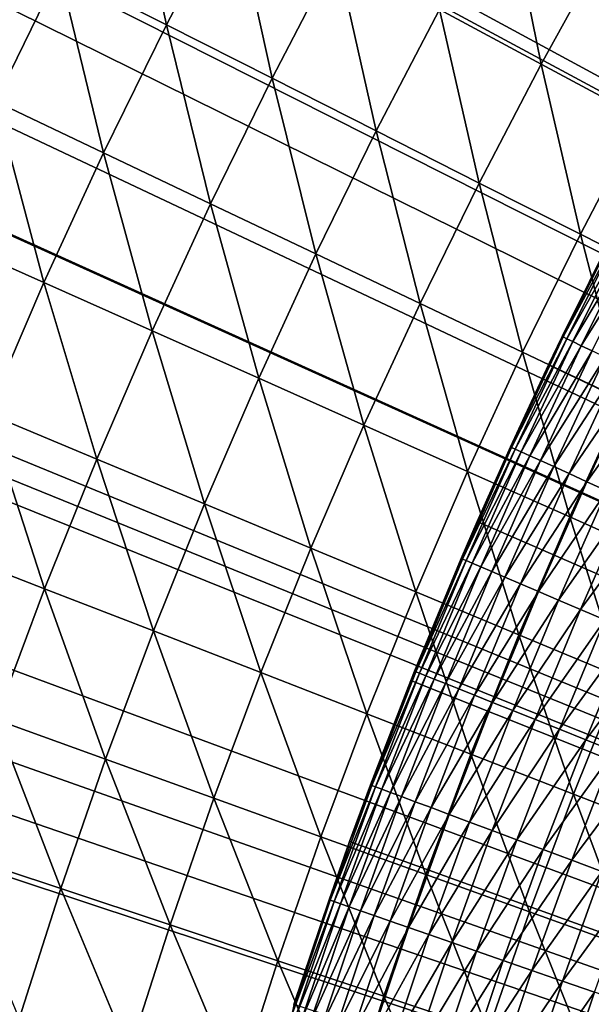
# Model space of a CAD drawing. Extents: x -36 to 236, y -254 to 36.
# Drawn here: x -15 to -13, y 4 to 7 of the extents above; entities that cross this region are included whole.
import ezdxf

# ---------------------------------------------------------------- set-up
doc = ezdxf.new("R2010")
doc.units = 0
for name, color, linetype in [('L1', 7, 'CONTINUOUS'), ('L13', 7, 'CONTINUOUS'), ('L9', 7, 'CONTINUOUS')]:
    doc.layers.add(name, color=color, linetype=linetype)

msp = doc.modelspace()

# ---------------------------------------------------------------- linework, layer by layer
at = {"layer": 'L1', "color": 7}
for points in [[(0, 0, 38.8), (-13.30689, 9.75585, 38.8), (-12.96028, 10.21181, 38.8)], [(-13.63747, 9.288134, 38.8), (-13.30689, 9.75585, 38.8), (0, 0, 38.8)], [(0, 0, 38.8), (-13.95161, 8.809226, 38.8), (-13.63747, 9.288134, 38.8)], [(0, 0, 38.8), (-14.24895, 8.319703, 38.8), (-13.95161, 8.809226, 38.8)], [(-14.52911, 7.820156, 38.8), (-14.24895, 8.319703, 38.8), (0, 0, 38.8)], [(0, 0, 38.8), (-14.79177, 7.311186, 38.8), (-14.52911, 7.820156, 38.8)], [(-14.42812, 7.300203, 42.44014), (-14.13682, 7.152814, 42.58869), (-14.24462, 7.652088, 42.44014)], [(-13.95702, 7.497594, 42.58869), (-14.24462, 7.652088, 42.44014), (-14.13682, 7.152814, 42.58869)], [(-13.39236, 7.194261, 42.91063), (-13.11566, 7.045621, 43.0838), (-13.21177, 7.520759, 42.91063)], [(-13.11566, 7.045621, 43.0838), (-12.9388, 7.365374, 43.0838), (-13.21177, 7.520759, 42.91063)], [(-13.95702, 7.497594, 42.58869), (-14.13682, 7.152814, 42.58869), (-13.84901, 7.007191, 42.74555)], [(-13.84901, 7.007191, 42.74555), (-13.67287, 7.344952, 42.74555), (-13.95702, 7.497594, 42.58869)], [(-13.11566, 7.045621, 43.0838), (-12.84296, 6.89913, 43.26497), (-12.9388, 7.365374, 43.0838)], [(-13.84901, 7.007191, 42.74555), (-13.56488, 6.86343, 42.91063), (-13.67287, 7.344952, 42.74555)], [(-13.56488, 6.86343, 42.91063), (-13.39236, 7.194261, 42.91063), (-13.67287, 7.344952, 42.74555)], [(0, 0, 38.8), (-15.03661, 6.793407, 38.8), (-14.79177, 7.311186, 38.8)], [(-14.42812, 7.300203, 42.44014), (-14.79177, 7.311186, 42.3), (-14.60293, 6.943921, 42.44014)], [(-14.60293, 6.943921, 42.44014), (-14.3081, 6.803725, 42.58869), (-14.42812, 7.300203, 42.44014)], [(-14.3081, 6.803725, 42.58869), (-14.13682, 7.152814, 42.58869), (-14.42812, 7.300203, 42.44014)], [(-13.56488, 6.86343, 42.91063), (-13.28462, 6.721625, 43.0838), (-13.39236, 7.194261, 42.91063)], [(-13.28462, 6.721625, 43.0838), (-13.11566, 7.045621, 43.0838), (-13.39236, 7.194261, 42.91063)], [(-14.3081, 6.803725, 42.58869), (-14.0168, 6.665209, 42.74555), (-14.13682, 7.152814, 42.58869)], [(-13.84901, 7.007191, 42.74555), (-14.13682, 7.152814, 42.58869), (-14.0168, 6.665209, 42.74555)], [(-13.28462, 6.721625, 43.0838), (-13.00841, 6.58187, 43.26497), (-13.11566, 7.045621, 43.0838)], [(-13.00841, 6.58187, 43.26497), (-12.84296, 6.89913, 43.26497), (-13.11566, 7.045621, 43.0838)], [(-13.84901, 7.007191, 42.74555), (-14.0168, 6.665209, 42.74555), (-13.72923, 6.528464, 42.91063)], [(-13.72923, 6.528464, 42.91063), (-13.56488, 6.86343, 42.91063), (-13.84901, 7.007191, 42.74555)], [(-14.76894, 6.583455, 42.44014), (-14.47076, 6.450537, 42.58869), (-14.60293, 6.943921, 42.44014)], [(-14.47076, 6.450537, 42.58869), (-14.3081, 6.803725, 42.58869), (-14.60293, 6.943921, 42.44014)], [(-13.00841, 6.58187, 43.26497), (-12.73642, 6.444255, 43.45401), (-12.84296, 6.89913, 43.26497)], [(-13.72923, 6.528464, 42.91063), (-13.44557, 6.39358, 43.0838), (-13.56488, 6.86343, 42.91063)], [(-13.44557, 6.39358, 43.0838), (-13.28462, 6.721625, 43.0838), (-13.56488, 6.86343, 42.91063)], [(-15.26333, 6.267442, 38.8), (-15.03661, 6.793407, 38.8), (0, 0, 38.8)], [(-14.47076, 6.450537, 42.58869), (-14.17615, 6.319211, 42.74555), (-14.3081, 6.803725, 42.58869)], [(-14.17615, 6.319211, 42.74555), (-14.0168, 6.665209, 42.74555), (-14.3081, 6.803725, 42.58869)], [(-13.44557, 6.39358, 43.0838), (-13.16601, 6.260645, 43.26497), (-13.28462, 6.721625, 43.0838)], [(-13.16601, 6.260645, 43.26497), (-13.00841, 6.58187, 43.26497), (-13.28462, 6.721625, 43.0838)], [(-14.17615, 6.319211, 42.74555), (-13.88531, 6.189565, 42.91063), (-14.0168, 6.665209, 42.74555)], [(-13.72923, 6.528464, 42.91063), (-14.0168, 6.665209, 42.74555), (-13.88531, 6.189565, 42.91063)], [(-14.62471, 6.093464, 42.58869), (-14.47076, 6.450537, 42.58869), (-14.76894, 6.583455, 42.44014)], [(-13.16601, 6.260645, 43.26497), (-12.89074, 6.129747, 43.45401), (-13.00841, 6.58187, 43.26497)], [(-12.89074, 6.129747, 43.45401), (-12.73642, 6.444255, 43.45401), (-13.00841, 6.58187, 43.26497)], [(-13.72923, 6.528464, 42.91063), (-13.88531, 6.189565, 42.91063), (-13.59843, 6.061683, 43.0838)], [(-13.59843, 6.061683, 43.0838), (-13.44557, 6.39358, 43.0838), (-13.72923, 6.528464, 42.91063)], [(-14.62471, 6.093464, 42.58869), (-14.32697, 5.969408, 42.74555), (-14.47076, 6.450537, 42.58869)], [(-14.32697, 5.969408, 42.74555), (-14.17615, 6.319211, 42.74555), (-14.47076, 6.450537, 42.58869)], [(-13.59843, 6.061683, 43.0838), (-13.31569, 5.93565, 43.26497), (-13.44557, 6.39358, 43.0838)], [(-13.31569, 5.93565, 43.26497), (-13.16601, 6.260645, 43.26497), (-13.44557, 6.39358, 43.0838)], [(-14.32697, 5.969408, 42.74555), (-14.03303, 5.846938, 42.91063), (-14.17615, 6.319211, 42.74555)], [(-14.03303, 5.846938, 42.91063), (-13.88531, 6.189565, 42.91063), (-14.17615, 6.319211, 42.74555)], [(0, 0, 38.8), (-15.47166, 5.733926, 38.8), (-15.26333, 6.267442, 38.8)], [(-13.31569, 5.93565, 43.26497), (-13.03729, 5.811546, 43.45401), (-13.16601, 6.260645, 43.26497)], [(-13.03729, 5.811546, 43.45401), (-12.89074, 6.129747, 43.45401), (-13.16601, 6.260645, 43.26497)], [(-14.03303, 5.846938, 42.91063), (-13.7431, 5.726135, 43.0838), (-13.88531, 6.189565, 42.91063)], [(-13.59843, 6.061683, 43.0838), (-13.88531, 6.189565, 42.91063), (-13.7431, 5.726135, 43.0838)], [(-13.03729, 5.811546, 43.45401), (-12.7634, 5.689456, 43.6508), (-12.89074, 6.129747, 43.45401)], [(-14.76984, 5.732721, 42.58869), (-14.46915, 5.616009, 42.74555), (-14.62471, 6.093464, 42.58869)], [(-14.46915, 5.616009, 42.74555), (-14.32697, 5.969408, 42.74555), (-14.62471, 6.093464, 42.58869)], [(-13.59843, 6.061683, 43.0838), (-13.7431, 5.726135, 43.0838), (-13.45735, 5.607078, 43.26497)], [(-13.45735, 5.607078, 43.26497), (-13.31569, 5.93565, 43.26497), (-13.59843, 6.061683, 43.0838)], [(-14.46915, 5.616009, 42.74555), (-14.17229, 5.50079, 42.91063), (-14.32697, 5.969408, 42.74555)], [(-14.17229, 5.50079, 42.91063), (-14.03303, 5.846938, 42.91063), (-14.32697, 5.969408, 42.74555)], [(-13.45735, 5.607078, 43.26497), (-13.17598, 5.489845, 43.45401), (-13.31569, 5.93565, 43.26497)], [(-13.17598, 5.489845, 43.45401), (-13.03729, 5.811546, 43.45401), (-13.31569, 5.93565, 43.26497)], [(-14.17229, 5.50079, 42.91063), (-13.87948, 5.387138, 43.0838), (-14.03303, 5.846938, 42.91063)], [(-13.87948, 5.387138, 43.0838), (-13.7431, 5.726135, 43.0838), (-14.03303, 5.846938, 42.91063)], [(-13.17598, 5.489845, 43.45401), (-12.89918, 5.374513, 43.6508), (-13.03729, 5.811546, 43.45401)], [(-12.89918, 5.374513, 43.6508), (-12.7634, 5.689456, 43.6508), (-13.03729, 5.811546, 43.45401)], [(0, 0, 38.8), (-15.66134, 5.193501, 38.8), (-15.47166, 5.733926, 38.8)], [(-14.60261, 5.259227, 42.74555), (-14.46915, 5.616009, 42.74555), (-14.76984, 5.732721, 42.58869)], [(-13.87948, 5.387138, 43.0838), (-13.5909, 5.275129, 43.26497), (-13.7431, 5.726135, 43.0838)], [(-13.45735, 5.607078, 43.26497), (-13.7431, 5.726135, 43.0838), (-13.5909, 5.275129, 43.26497)], [(-14.60261, 5.259227, 42.74555), (-14.30302, 5.151327, 42.91063), (-14.46915, 5.616009, 42.74555)], [(-14.30302, 5.151327, 42.91063), (-14.17229, 5.50079, 42.91063), (-14.46915, 5.616009, 42.74555)], [(-13.45735, 5.607078, 43.26497), (-13.5909, 5.275129, 43.26497), (-13.30674, 5.164837, 43.45401)], [(-13.30674, 5.164837, 43.45401), (-13.17598, 5.489845, 43.45401), (-13.45735, 5.607078, 43.26497)], [(-14.30302, 5.151327, 42.91063), (-14.00751, 5.044896, 43.0838), (-14.17229, 5.50079, 42.91063)], [(-14.00751, 5.044896, 43.0838), (-13.87948, 5.387138, 43.0838), (-14.17229, 5.50079, 42.91063)], [(-13.30674, 5.164837, 43.45401), (-13.02719, 5.056332, 43.6508), (-13.17598, 5.489845, 43.45401)], [(-13.02719, 5.056332, 43.6508), (-12.89918, 5.374513, 43.6508), (-13.17598, 5.489845, 43.45401)], [(-14.00751, 5.044896, 43.0838), (-13.71627, 4.940003, 43.26497), (-13.87948, 5.387138, 43.0838)], [(-13.71627, 4.940003, 43.26497), (-13.5909, 5.275129, 43.26497), (-13.87948, 5.387138, 43.0838)], [(-13.02719, 5.056332, 43.6508), (-12.75243, 4.949688, 43.8552), (-12.89918, 5.374513, 43.6508)], [(-13.71627, 4.940003, 43.26497), (-13.42949, 4.836717, 43.45401), (-13.5909, 5.275129, 43.26497)], [(-13.30674, 5.164837, 43.45401), (-13.5909, 5.275129, 43.26497), (-13.42949, 4.836717, 43.45401)], [(-14.72728, 4.899277, 42.74555), (-14.42514, 4.798762, 42.91063), (-14.60261, 5.259227, 42.74555)], [(-14.42514, 4.798762, 42.91063), (-14.30302, 5.151327, 42.91063), (-14.60261, 5.259227, 42.74555)], [(-15.83215, 4.646817, 38.8), (-15.66134, 5.193501, 38.8), (0, 0, 38.8)], [(-13.30674, 5.164837, 43.45401), (-13.42949, 4.836717, 43.45401), (-13.14736, 4.735107, 43.6508)], [(-13.14736, 4.735107, 43.6508), (-13.02719, 5.056332, 43.6508), (-13.30674, 5.164837, 43.45401)], [(-14.42514, 4.798762, 42.91063), (-14.1271, 4.699615, 43.0838), (-14.30302, 5.151327, 42.91063)], [(-14.1271, 4.699615, 43.0838), (-14.00751, 5.044896, 43.0838), (-14.30302, 5.151327, 42.91063)], [(-13.14736, 4.735107, 43.6508), (-12.87006, 4.635237, 43.8552), (-13.02719, 5.056332, 43.6508)], [(-12.87006, 4.635237, 43.8552), (-12.75243, 4.949688, 43.8552), (-13.02719, 5.056332, 43.6508)], [(-14.1271, 4.699615, 43.0838), (-13.83337, 4.601901, 43.26497), (-14.00751, 5.044896, 43.0838)], [(-13.83337, 4.601901, 43.26497), (-13.71627, 4.940003, 43.26497), (-14.00751, 5.044896, 43.0838)], [(-13.83337, 4.601901, 43.26497), (-13.54414, 4.505684, 43.45401), (-13.71627, 4.940003, 43.26497)], [(-13.54414, 4.505684, 43.45401), (-13.42949, 4.836717, 43.45401), (-13.71627, 4.940003, 43.26497)], [(-14.53856, 4.443306, 42.91063), (-14.42514, 4.798762, 42.91063), (-14.72728, 4.899277, 42.74555)], [(-13.54414, 4.505684, 43.45401), (-13.2596, 4.411028, 43.6508), (-13.42949, 4.836717, 43.45401)], [(-13.14736, 4.735107, 43.6508), (-13.42949, 4.836717, 43.45401), (-13.2596, 4.411028, 43.6508)], [(-14.53856, 4.443306, 42.91063), (-14.23818, 4.351503, 43.0838), (-14.42514, 4.798762, 42.91063)], [(-14.23818, 4.351503, 43.0838), (-14.1271, 4.699615, 43.0838), (-14.42514, 4.798762, 42.91063)], [(-13.14736, 4.735107, 43.6508), (-13.2596, 4.411028, 43.6508), (-12.97994, 4.317994, 43.8552)], [(-12.97994, 4.317994, 43.8552), (-12.87006, 4.635237, 43.8552), (-13.14736, 4.735107, 43.6508)], [(-14.23818, 4.351503, 43.0838), (-13.94214, 4.261028, 43.26497), (-14.1271, 4.699615, 43.0838)], [(-13.94214, 4.261028, 43.26497), (-13.83337, 4.601901, 43.26497), (-14.1271, 4.699615, 43.0838)], [(0, 0, 38.8), (-15.98389, 4.094535, 38.8), (-15.83215, 4.646817, 38.8)], [(-12.97994, 4.317994, 43.8552), (-12.70534, 4.226643, 44.06708), (-12.87006, 4.635237, 43.8552)], [(-13.94214, 4.261028, 43.26497), (-13.65064, 4.171938, 43.45401), (-13.83337, 4.601901, 43.26497)], [(-13.65064, 4.171938, 43.45401), (-13.54414, 4.505684, 43.45401), (-13.83337, 4.601901, 43.26497)], [(-13.65064, 4.171938, 43.45401), (-13.36386, 4.084293, 43.6508), (-13.54414, 4.505684, 43.45401)], [(-13.36386, 4.084293, 43.6508), (-13.2596, 4.411028, 43.6508), (-13.54414, 4.505684, 43.45401)]]:
    msp.add_3dface(points, dxfattribs=at)
at = {"layer": 'L13', "color": 7}
for points in [[(-13.09516, 6.22629, 37.5), (-12.91017, 6.601332, 38.5), (-12.88668, 6.647071, 37.5)], [(0, 0, 37.5), (-13.09516, 6.22629, 37.5), (-12.88668, 6.647071, 37.5)], [(-13.09516, 6.22629, 37.5), (-13.05814, 6.303575, 38.5), (-12.91017, 6.601332, 38.5)], [(-13.05814, 6.303575, 38.5), (-12.90692, 6.599671, 38.62076), (-12.91017, 6.601332, 38.5)], [(-13.05485, 6.301989, 38.62076), (-12.90692, 6.599671, 38.62076), (-13.05814, 6.303575, 38.5)], [(-13.05485, 6.301989, 38.62076), (-12.89718, 6.594693, 38.74107), (-12.90692, 6.599671, 38.62076)], [(-13.045, 6.297236, 38.74107), (-12.89718, 6.594693, 38.74107), (-13.05485, 6.301989, 38.62076)], [(-13.045, 6.297236, 38.74107), (-12.881, 6.586417, 38.86051), (-12.89718, 6.594693, 38.74107)], [(-13.02863, 6.289333, 38.86051), (-12.881, 6.586417, 38.86051), (-13.045, 6.297236, 38.74107)], [(-13.02863, 6.289333, 38.86051), (-12.85842, 6.574874, 38.97863), (-12.881, 6.586417, 38.86051)], [(-13.0058, 6.27831, 38.97863), (-12.85842, 6.574874, 38.97863), (-13.02863, 6.289333, 38.86051)], [(-13.0058, 6.27831, 38.97863), (-12.82954, 6.560104, 39.09501), (-12.85842, 6.574874, 38.97863)], [(-12.97658, 6.264207, 39.09501), (-12.82954, 6.560104, 39.09501), (-13.0058, 6.27831, 38.97863)], [(-13.05485, 6.301989, 38.62076), (-13.09516, 6.22629, 38.5), (-13.19592, 6.000993, 38.62076)], [(-13.05485, 6.301989, 38.62076), (-13.19592, 6.000993, 38.62076), (-13.045, 6.297236, 38.74107)], [(-13.045, 6.297236, 38.74107), (-13.19592, 6.000993, 38.62076), (-13.18597, 5.996467, 38.74107)], [(-13.045, 6.297236, 38.74107), (-13.18597, 5.996467, 38.74107), (-13.02863, 6.289333, 38.86051)], [(-13.02863, 6.289333, 38.86051), (-13.18597, 5.996467, 38.74107), (-13.16942, 5.988942, 38.86051)], [(-13.02863, 6.289333, 38.86051), (-13.16942, 5.988942, 38.86051), (-13.0058, 6.27831, 38.97863)], [(-13.09516, 6.22629, 38.5), (-13.05814, 6.303575, 38.5), (-13.09516, 6.22629, 37.5)], [(-13.05814, 6.303575, 38.5), (-13.09516, 6.22629, 38.5), (-13.05485, 6.301989, 38.62076)], [(-13.0058, 6.27831, 38.97863), (-13.16942, 5.988942, 38.86051), (-13.14634, 5.978445, 38.97863)], [(-13.0058, 6.27831, 38.97863), (-13.14634, 5.978445, 38.97863), (-12.97658, 6.264207, 39.09501)], [(-12.97658, 6.264207, 39.09501), (-13.14634, 5.978445, 38.97863), (-13.11681, 5.965015, 39.09501)], [(-12.97658, 6.264207, 39.09501), (-13.11681, 5.965015, 39.09501), (-12.94109, 6.247074, 39.20921)], [(-13.19924, 6.002503, 38.5), (-13.09516, 6.22629, 37.5), (-13.28991, 5.798979, 37.5)], [(0, 0, 37.5), (-13.28991, 5.798979, 37.5), (-13.09516, 6.22629, 37.5)], [(-13.09516, 6.22629, 38.5), (-13.09516, 6.22629, 37.5), (-13.19924, 6.002503, 38.5)], [(-13.09516, 6.22629, 38.5), (-13.19924, 6.002503, 38.5), (-13.19592, 6.000993, 38.62076)], [(-12.94109, 6.247074, 39.20921), (-13.11681, 5.965015, 39.09501), (-13.08093, 5.948702, 39.20921)], [(-12.94109, 6.247074, 39.20921), (-13.08093, 5.948702, 39.20921), (-12.89946, 6.226976, 39.32083)], [(-12.89946, 6.226976, 39.32083), (-13.08093, 5.948702, 39.20921), (-13.03885, 5.929563, 39.32083)], [(-12.89946, 6.226976, 39.32083), (-13.03885, 5.929563, 39.32083), (-12.85183, 6.203984, 39.42945)], [(-12.85183, 6.203984, 39.42945), (-13.03885, 5.929563, 39.32083), (-12.9907, 5.907669, 39.42945)], [(-12.85183, 6.203984, 39.42945), (-12.9907, 5.907669, 39.42945), (-12.79838, 6.178183, 39.53468)], [(-12.79838, 6.178183, 39.53468), (-12.9907, 5.907669, 39.42945), (-12.93668, 5.8831, 39.53468)], [(-13.19592, 6.000993, 38.62076), (-13.19924, 6.002503, 38.5), (-13.33005, 5.696842, 38.62076)], [(-13.33005, 5.696842, 38.62076), (-13.19924, 6.002503, 38.5), (-13.28991, 5.798979, 38.5)], [(-13.33005, 5.696842, 38.62076), (-13.18597, 5.996467, 38.74107), (-13.19592, 6.000993, 38.62076)], [(-13.31999, 5.692545, 38.74107), (-13.18597, 5.996467, 38.74107), (-13.33005, 5.696842, 38.62076)], [(-13.31999, 5.692545, 38.74107), (-13.16942, 5.988942, 38.86051), (-13.18597, 5.996467, 38.74107)], [(-13.30328, 5.685401, 38.86051), (-13.16942, 5.988942, 38.86051), (-13.31999, 5.692545, 38.74107)], [(-13.30328, 5.685401, 38.86051), (-13.14634, 5.978445, 38.97863), (-13.16942, 5.988942, 38.86051)], [(-13.19924, 6.002503, 38.5), (-13.28991, 5.798979, 37.5), (-13.28991, 5.798979, 38.5)], [(-13.27996, 5.675437, 38.97863), (-13.14634, 5.978445, 38.97863), (-13.30328, 5.685401, 38.86051)], [(-13.27996, 5.675437, 38.97863), (-13.11681, 5.965015, 39.09501), (-13.14634, 5.978445, 38.97863)], [(-13.25013, 5.662688, 39.09501), (-13.11681, 5.965015, 39.09501), (-13.27996, 5.675437, 38.97863)], [(-13.25013, 5.662688, 39.09501), (-13.08093, 5.948702, 39.20921), (-13.11681, 5.965015, 39.09501)], [(-13.21389, 5.6472, 39.20921), (-13.08093, 5.948702, 39.20921), (-13.25013, 5.662688, 39.09501)], [(-13.21389, 5.6472, 39.20921), (-13.03885, 5.929563, 39.32083), (-13.08093, 5.948702, 39.20921)], [(-13.17138, 5.629032, 39.32083), (-13.03885, 5.929563, 39.32083), (-13.21389, 5.6472, 39.20921)], [(-13.17138, 5.629032, 39.32083), (-12.9907, 5.907669, 39.42945), (-13.03885, 5.929563, 39.32083)], [(-13.12275, 5.608248, 39.42945), (-12.9907, 5.907669, 39.42945), (-13.17138, 5.629032, 39.32083)], [(-13.12275, 5.608248, 39.42945), (-12.93668, 5.8831, 39.53468), (-12.9907, 5.907669, 39.42945)], [(-13.06817, 5.584924, 39.53468), (-12.93668, 5.8831, 39.53468), (-13.12275, 5.608248, 39.42945)], [(-13.06817, 5.584924, 39.53468), (-12.87697, 5.855946, 39.63613), (-12.93668, 5.8831, 39.53468)], [(-13.00786, 5.559146, 39.63613), (-12.87697, 5.855946, 39.63613), (-13.06817, 5.584924, 39.53468)], [(-13.00786, 5.559146, 39.63613), (-12.81179, 5.826306, 39.73344), (-12.87697, 5.855946, 39.63613)], [(-12.94201, 5.531009, 39.73344), (-12.81179, 5.826306, 39.73344), (-13.00786, 5.559146, 39.63613)], [(-13.47073, 5.365585, 37.5), (-13.3334, 5.698276, 38.5), (-13.28991, 5.798979, 37.5)], [(-13.47073, 5.365585, 37.5), (-13.28991, 5.798979, 37.5), (0, 0, 37.5)], [(-13.28991, 5.798979, 38.5), (-13.28991, 5.798979, 37.5), (-13.3334, 5.698276, 38.5)], [(-13.33005, 5.696842, 38.62076), (-13.28991, 5.798979, 38.5), (-13.3334, 5.698276, 38.5)], [(-13.47073, 5.365585, 37.5), (-13.46056, 5.391052, 38.5), (-13.3334, 5.698276, 38.5)], [(-13.46056, 5.391052, 38.5), (-13.33005, 5.696842, 38.62076), (-13.3334, 5.698276, 38.5)], [(-13.45717, 5.389695, 38.62076), (-13.33005, 5.696842, 38.62076), (-13.46056, 5.391052, 38.5)], [(-13.45717, 5.389695, 38.62076), (-13.31999, 5.692545, 38.74107), (-13.33005, 5.696842, 38.62076)], [(-13.44702, 5.38563, 38.74107), (-13.31999, 5.692545, 38.74107), (-13.45717, 5.389695, 38.62076)], [(-13.44702, 5.38563, 38.74107), (-13.30328, 5.685401, 38.86051), (-13.31999, 5.692545, 38.74107)], [(-13.43014, 5.378871, 38.86051), (-13.30328, 5.685401, 38.86051), (-13.44702, 5.38563, 38.74107)], [(-13.43014, 5.378871, 38.86051), (-13.27996, 5.675437, 38.97863), (-13.30328, 5.685401, 38.86051)], [(-13.40661, 5.369444, 38.97863), (-13.27996, 5.675437, 38.97863), (-13.43014, 5.378871, 38.86051)], [(-13.40661, 5.369444, 38.97863), (-13.25013, 5.662688, 39.09501), (-13.27996, 5.675437, 38.97863)], [(-13.37649, 5.357383, 39.09501), (-13.25013, 5.662688, 39.09501), (-13.40661, 5.369444, 38.97863)], [(-13.37649, 5.357383, 39.09501), (-13.21389, 5.6472, 39.20921), (-13.25013, 5.662688, 39.09501)], [(-13.3399, 5.34273, 39.20921), (-13.21389, 5.6472, 39.20921), (-13.37649, 5.357383, 39.09501)], [(-13.3399, 5.34273, 39.20921), (-13.17138, 5.629032, 39.32083), (-13.21389, 5.6472, 39.20921)], [(-13.29699, 5.325541, 39.32083), (-13.17138, 5.629032, 39.32083), (-13.3399, 5.34273, 39.20921)], [(-13.29699, 5.325541, 39.32083), (-13.12275, 5.608248, 39.42945), (-13.17138, 5.629032, 39.32083)], [(-13.24789, 5.305878, 39.42945), (-13.12275, 5.608248, 39.42945), (-13.29699, 5.325541, 39.32083)], [(-13.24789, 5.305878, 39.42945), (-13.06817, 5.584924, 39.53468), (-13.12275, 5.608248, 39.42945)], [(-13.19279, 5.283812, 39.53468), (-13.06817, 5.584924, 39.53468), (-13.24789, 5.305878, 39.42945)], [(-13.19279, 5.283812, 39.53468), (-13.00786, 5.559146, 39.63613), (-13.06817, 5.584924, 39.53468)], [(-13.1319, 5.259424, 39.63613), (-13.00786, 5.559146, 39.63613), (-13.19279, 5.283812, 39.53468)], [(-13.1319, 5.259424, 39.63613), (-12.94201, 5.531009, 39.73344), (-13.00786, 5.559146, 39.63613)], [(-13.06543, 5.232803, 39.73344), (-12.94201, 5.531009, 39.73344), (-13.1319, 5.259424, 39.63613)], [(-13.06543, 5.232803, 39.73344), (-12.87089, 5.500613, 39.82625), (-12.94201, 5.531009, 39.73344)], [(-12.99363, 5.204046, 39.82625), (-12.87089, 5.500613, 39.82625), (-13.06543, 5.232803, 39.73344)], [(-12.99363, 5.204046, 39.82625), (-12.79475, 5.468071, 39.91421), (-12.87089, 5.500613, 39.82625)], [(-12.91676, 5.173258, 39.91421), (-12.79475, 5.468071, 39.91421), (-12.99363, 5.204046, 39.82625)], [(-13.45717, 5.389695, 38.62076), (-13.47073, 5.365585, 38.5), (-13.57721, 5.079714, 38.62076)], [(-13.45717, 5.389695, 38.62076), (-13.57721, 5.079714, 38.62076), (-13.44702, 5.38563, 38.74107)], [(-13.44702, 5.38563, 38.74107), (-13.57721, 5.079714, 38.62076), (-13.56697, 5.075883, 38.74107)], [(-13.44702, 5.38563, 38.74107), (-13.56697, 5.075883, 38.74107), (-13.43014, 5.378871, 38.86051)], [(-13.43014, 5.378871, 38.86051), (-13.56697, 5.075883, 38.74107), (-13.54995, 5.069513, 38.86051)], [(-13.43014, 5.378871, 38.86051), (-13.54995, 5.069513, 38.86051), (-13.40661, 5.369444, 38.97863)], [(-13.40661, 5.369444, 38.97863), (-13.54995, 5.069513, 38.86051), (-13.5262, 5.060628, 38.97863)], [(-13.40661, 5.369444, 38.97863), (-13.5262, 5.060628, 38.97863), (-13.37649, 5.357383, 39.09501)], [(-13.47073, 5.365585, 38.5), (-13.46056, 5.391052, 38.5), (-13.47073, 5.365585, 37.5)], [(-13.46056, 5.391052, 38.5), (-13.47073, 5.365585, 38.5), (-13.45717, 5.389695, 38.62076)], [(-13.58063, 5.080993, 38.5), (-13.47073, 5.365585, 37.5), (-13.63741, 4.926563, 37.5)], [(0, 0, 37.5), (-13.63741, 4.926563, 37.5), (-13.47073, 5.365585, 37.5)], [(-13.47073, 5.365585, 38.5), (-13.47073, 5.365585, 37.5), (-13.58063, 5.080993, 38.5)], [(-13.47073, 5.365585, 38.5), (-13.58063, 5.080993, 38.5), (-13.57721, 5.079714, 38.62076)], [(-13.37649, 5.357383, 39.09501), (-13.5262, 5.060628, 38.97863), (-13.49581, 5.04926, 39.09501)], [(-13.37649, 5.357383, 39.09501), (-13.49581, 5.04926, 39.09501), (-13.3399, 5.34273, 39.20921)], [(-13.3399, 5.34273, 39.20921), (-13.49581, 5.04926, 39.09501), (-13.4589, 5.035451, 39.20921)], [(-13.3399, 5.34273, 39.20921), (-13.4589, 5.035451, 39.20921), (-13.29699, 5.325541, 39.32083)], [(-13.29699, 5.325541, 39.32083), (-13.4589, 5.035451, 39.20921), (-13.4156, 5.01925, 39.32083)], [(-13.29699, 5.325541, 39.32083), (-13.4156, 5.01925, 39.32083), (-13.24789, 5.305878, 39.42945)], [(-13.24789, 5.305878, 39.42945), (-13.4156, 5.01925, 39.32083), (-13.36607, 5.000717, 39.42945)], [(-13.24789, 5.305878, 39.42945), (-13.36607, 5.000717, 39.42945), (-13.19279, 5.283812, 39.53468)], [(-13.19279, 5.283812, 39.53468), (-13.36607, 5.000717, 39.42945), (-13.31048, 4.97992, 39.53468)], [(-13.19279, 5.283812, 39.53468), (-13.31048, 4.97992, 39.53468), (-13.1319, 5.259424, 39.63613)], [(-13.1319, 5.259424, 39.63613), (-13.31048, 4.97992, 39.53468), (-13.24905, 4.956935, 39.63613)], [(-13.1319, 5.259424, 39.63613), (-13.24905, 4.956935, 39.63613), (-13.06543, 5.232803, 39.73344)], [(-13.06543, 5.232803, 39.73344), (-13.24905, 4.956935, 39.63613), (-13.18198, 4.931845, 39.73344)], [(-13.06543, 5.232803, 39.73344), (-13.18198, 4.931845, 39.73344), (-12.99363, 5.204046, 39.82625)], [(-12.99363, 5.204046, 39.82625), (-13.18198, 4.931845, 39.73344), (-13.10954, 4.904743, 39.82625)], [(-12.99363, 5.204046, 39.82625), (-13.10954, 4.904743, 39.82625), (-12.91676, 5.173258, 39.91421)], [(-12.91676, 5.173258, 39.91421), (-13.10954, 4.904743, 39.82625), (-13.03199, 4.875726, 39.91421)], [(-12.91676, 5.173258, 39.91421), (-13.03199, 4.875726, 39.91421), (-12.8351, 5.140552, 39.99702)], [(-12.8351, 5.140552, 39.99702), (-13.03199, 4.875726, 39.91421), (-12.9496, 4.8449, 39.99702)], [(-13.57721, 5.079714, 38.62076), (-13.63741, 4.926563, 38.5), (-13.69012, 4.767063, 38.62076)], [(-13.57721, 5.079714, 38.62076), (-13.69012, 4.767063, 38.62076), (-13.56697, 5.075883, 38.74107)], [(-13.56697, 5.075883, 38.74107), (-13.69012, 4.767063, 38.62076), (-13.67979, 4.763467, 38.74107)], [(-13.56697, 5.075883, 38.74107), (-13.67979, 4.763467, 38.74107), (-13.54995, 5.069513, 38.86051)], [(-13.58063, 5.080993, 38.5), (-13.63741, 4.926563, 37.5), (-13.63741, 4.926563, 38.5)], [(-13.58063, 5.080993, 38.5), (-13.63741, 4.926563, 38.5), (-13.57721, 5.079714, 38.62076)], [(-13.54995, 5.069513, 38.86051), (-13.67979, 4.763467, 38.74107), (-13.66262, 4.757489, 38.86051)], [(-13.54995, 5.069513, 38.86051), (-13.66262, 4.757489, 38.86051), (-13.5262, 5.060628, 38.97863)], [(-13.5262, 5.060628, 38.97863), (-13.66262, 4.757489, 38.86051), (-13.63868, 4.749151, 38.97863)], [(-13.5262, 5.060628, 38.97863), (-13.63868, 4.749151, 38.97863), (-13.49581, 5.04926, 39.09501)], [(-13.49581, 5.04926, 39.09501), (-13.63868, 4.749151, 38.97863), (-13.60804, 4.738483, 39.09501)], [(-13.49581, 5.04926, 39.09501), (-13.60804, 4.738483, 39.09501), (-13.4589, 5.035451, 39.20921)], [(-13.4589, 5.035451, 39.20921), (-13.60804, 4.738483, 39.09501), (-13.57082, 4.725523, 39.20921)], [(-13.4589, 5.035451, 39.20921), (-13.57082, 4.725523, 39.20921), (-13.4156, 5.01925, 39.32083)], [(-13.4156, 5.01925, 39.32083), (-13.57082, 4.725523, 39.20921), (-13.52716, 4.71032, 39.32083)], [(-13.4156, 5.01925, 39.32083), (-13.52716, 4.71032, 39.32083), (-13.36607, 5.000717, 39.42945)], [(-13.36607, 5.000717, 39.42945), (-13.52716, 4.71032, 39.32083), (-13.47722, 4.692928, 39.42945)], [(-13.36607, 5.000717, 39.42945), (-13.47722, 4.692928, 39.42945), (-13.31048, 4.97992, 39.53468)], [(-13.31048, 4.97992, 39.53468), (-13.47722, 4.692928, 39.42945), (-13.42117, 4.673411, 39.53468)], [(-13.31048, 4.97992, 39.53468), (-13.42117, 4.673411, 39.53468), (-13.24905, 4.956935, 39.63613)], [(-13.24905, 4.956935, 39.63613), (-13.42117, 4.673411, 39.53468), (-13.35922, 4.65184, 39.63613)], [(-13.24905, 4.956935, 39.63613), (-13.35922, 4.65184, 39.63613), (-13.18198, 4.931845, 39.73344)], [(-13.78979, 4.482375, 37.5), (-13.69356, 4.768262, 38.5), (-13.63741, 4.926563, 37.5)], [(0, 0, 37.5), (-13.78979, 4.482375, 37.5), (-13.63741, 4.926563, 37.5)], [(-13.63741, 4.926563, 38.5), (-13.63741, 4.926563, 37.5), (-13.69356, 4.768262, 38.5)], [(-13.63741, 4.926563, 38.5), (-13.69356, 4.768262, 38.5), (-13.69012, 4.767063, 38.62076)], [(-13.18198, 4.931845, 39.73344), (-13.35922, 4.65184, 39.63613), (-13.2916, 4.628295, 39.73344)], [(-13.18198, 4.931845, 39.73344), (-13.2916, 4.628295, 39.73344), (-13.10954, 4.904743, 39.82625)], [(-13.10954, 4.904743, 39.82625), (-13.2916, 4.628295, 39.73344), (-13.21856, 4.60286, 39.82625)], [(-13.10954, 4.904743, 39.82625), (-13.21856, 4.60286, 39.82625), (-13.03199, 4.875726, 39.91421)], [(-13.03199, 4.875726, 39.91421), (-13.21856, 4.60286, 39.82625), (-13.14036, 4.575629, 39.91421)], [(-13.03199, 4.875726, 39.91421), (-13.14036, 4.575629, 39.91421), (-12.9496, 4.8449, 39.99702)], [(-12.9496, 4.8449, 39.99702), (-13.14036, 4.575629, 39.91421), (-13.05728, 4.546701, 39.99702)], [(-12.9496, 4.8449, 39.99702), (-13.05728, 4.546701, 39.99702), (-12.86267, 4.812379, 40.07437)], [(-12.86267, 4.812379, 40.07437), (-13.05728, 4.546701, 39.99702), (-12.96963, 4.516182, 40.07437)], [(-13.69012, 4.767063, 38.62076), (-13.78979, 4.482375, 38.5), (-13.79582, 4.451904, 38.62076)], [(-13.69012, 4.767063, 38.62076), (-13.79582, 4.451904, 38.62076), (-13.67979, 4.763467, 38.74107)], [(-13.67979, 4.763467, 38.74107), (-13.79582, 4.451904, 38.62076), (-13.78542, 4.448546, 38.74107)], [(-13.78979, 4.482375, 37.5), (-13.78979, 4.482375, 38.5), (-13.69356, 4.768262, 38.5)], [(-13.69356, 4.768262, 38.5), (-13.78979, 4.482375, 38.5), (-13.69012, 4.767063, 38.62076)], [(-13.67979, 4.763467, 38.74107), (-13.78542, 4.448546, 38.74107), (-13.66262, 4.757489, 38.86051)], [(-13.66262, 4.757489, 38.86051), (-13.78542, 4.448546, 38.74107), (-13.76812, 4.442964, 38.86051)], [(-13.66262, 4.757489, 38.86051), (-13.76812, 4.442964, 38.86051), (-13.63868, 4.749151, 38.97863)], [(-13.63868, 4.749151, 38.97863), (-13.76812, 4.442964, 38.86051), (-13.74399, 4.435177, 38.97863)], [(-13.63868, 4.749151, 38.97863), (-13.74399, 4.435177, 38.97863), (-13.60804, 4.738483, 39.09501)], [(-13.60804, 4.738483, 39.09501), (-13.74399, 4.435177, 38.97863), (-13.71311, 4.425214, 39.09501)], [(-13.60804, 4.738483, 39.09501), (-13.71311, 4.425214, 39.09501), (-13.57082, 4.725523, 39.20921)], [(-13.57082, 4.725523, 39.20921), (-13.71311, 4.425214, 39.09501), (-13.67561, 4.413111, 39.20921)], [(-13.57082, 4.725523, 39.20921), (-13.67561, 4.413111, 39.20921), (-13.52716, 4.71032, 39.32083)], [(-13.52716, 4.71032, 39.32083), (-13.67561, 4.413111, 39.20921), (-13.63161, 4.398912, 39.32083)], [(-13.52716, 4.71032, 39.32083), (-13.63161, 4.398912, 39.32083), (-13.47722, 4.692928, 39.42945)], [(-13.47722, 4.692928, 39.42945), (-13.63161, 4.398912, 39.32083), (-13.58128, 4.38267, 39.42945)], [(-13.47722, 4.692928, 39.42945), (-13.58128, 4.38267, 39.42945), (-13.42117, 4.673411, 39.53468)], [(-13.42117, 4.673411, 39.53468), (-13.58128, 4.38267, 39.42945), (-13.5248, 4.364444, 39.53468)], [(-13.42117, 4.673411, 39.53468), (-13.5248, 4.364444, 39.53468), (-13.35922, 4.65184, 39.63613)], [(-13.35922, 4.65184, 39.63613), (-13.5248, 4.364444, 39.53468), (-13.46237, 4.344299, 39.63613)], [(-13.35922, 4.65184, 39.63613), (-13.46237, 4.344299, 39.63613), (-13.2916, 4.628295, 39.73344)], [(-13.2916, 4.628295, 39.73344), (-13.46237, 4.344299, 39.63613), (-13.39423, 4.32231, 39.73344)], [(-13.2916, 4.628295, 39.73344), (-13.39423, 4.32231, 39.73344), (-13.21856, 4.60286, 39.82625)], [(-13.21856, 4.60286, 39.82625), (-13.39423, 4.32231, 39.73344), (-13.32062, 4.298557, 39.82625)], [(-13.21856, 4.60286, 39.82625), (-13.32062, 4.298557, 39.82625), (-13.14036, 4.575629, 39.91421)], [(-13.14036, 4.575629, 39.91421), (-13.32062, 4.298557, 39.82625), (-13.24182, 4.273127, 39.91421)], [(-13.14036, 4.575629, 39.91421), (-13.24182, 4.273127, 39.91421), (-13.05728, 4.546701, 39.99702)], [(-13.05728, 4.546701, 39.99702), (-13.24182, 4.273127, 39.91421), (-13.1581, 4.246111, 39.99702)], [(-13.05728, 4.546701, 39.99702), (-13.1581, 4.246111, 39.99702), (-12.96963, 4.516182, 40.07437)], [(-12.96963, 4.516182, 40.07437), (-13.1581, 4.246111, 39.99702), (-13.06978, 4.217609, 40.07437)], [(-12.96963, 4.516182, 40.07437), (-13.06978, 4.217609, 40.07437), (-12.87774, 4.484182, 40.14597)], [(-12.87774, 4.484182, 40.14597), (-13.06978, 4.217609, 40.07437), (-12.97717, 4.187725, 40.14597)]]:
    msp.add_3dface(points, dxfattribs=at)
at = {"layer": 'L9', "color": 7}
for points in [[(-13.41161, 24.00789, -72.5), (-12.3806, 24.55546, -72.5), (0, 0, -72.5)], [(0, 0, -72.5), (-14.41845, 23.41705, -72.5), (-13.41161, 24.00789, -72.5)], [(0, 0, -72.5), (-15.39931, 22.78402, -72.5), (-14.41845, 23.41705, -72.5)], [(-16.35241, 22.10992, -72.5), (-15.39931, 22.78402, -72.5), (0, 0, -72.5)], [(0, 0, -72.5), (-17.27605, 21.39598, -72.5), (-16.35241, 22.10992, -72.5)], [(0, 0, -72.5), (-18.16856, 20.64349, -72.5), (-17.27605, 21.39598, -72.5)], [(-19.02832, 19.85379, -72.5), (-18.16856, 20.64349, -72.5), (0, 0, -72.5)], [(0, 0, -72.5), (-19.85379, 19.02832, -72.5), (-19.02832, 19.85379, -72.5)], [(0, 0, -72.5), (-20.64349, 18.16856, -72.5), (-19.85379, 19.02832, -72.5)], [(-21.39598, 17.27605, -72.5), (-20.64349, 18.16856, -72.5), (0, 0, -72.5)], [(0, 0, -72.5), (-22.10992, 16.35241, -72.5), (-21.39598, 17.27605, -72.5)], [(0, 0, -72.5), (-22.78402, 15.39931, -72.5), (-22.10992, 16.35241, -72.5)], [(-23.41705, 14.41845, -72.5), (-22.78402, 15.39931, -72.5), (0, 0, -72.5)], [(0, 0, -72.5), (-24.00789, 13.41161, -72.5), (-23.41705, 14.41845, -72.5)], [(0, 0, -72.5), (-24.55546, 12.3806, -72.5), (-24.00789, 13.41161, -72.5)], [(-25.05878, 11.32728, -72.5), (-24.55546, 12.3806, -72.5), (0, 0, -72.5)], [(0, 0, -72.5), (-25.51695, 10.25355, -72.5), (-25.05878, 11.32728, -72.5)], [(0, 0, 37.5), (-12.44276, 10.83641, 37.5), (-13.02082, 10.13451, 37.5)], [(0, 0, -72.5), (-25.92913, 9.161345, -72.5), (-25.51695, 10.25355, -72.5)], [(0, 0, 37.5), (-13.02082, 10.13451, 37.5), (-13.55933, 9.401833, 37.5)], [(-13.55933, 9.401833, 37.5), (-14.05667, 8.640603, 37.5), (0, 0, 37.5)], [(-26.29459, 8.052627, -72.5), (-25.92913, 9.161345, -72.5), (0, 0, -72.5)], [(0, 0, 37.5), (-14.05667, 8.640603, 37.5), (-14.51132, 7.853132, 37.5)], [(0, 0, -72.5), (-26.61266, 6.929397, -72.5), (-26.29459, 8.052627, -72.5)], [(0, 0, 37.5), (-14.51132, 7.853132, 37.5), (-14.92189, 7.041811, 37.5)], [(-14.51132, 7.853132, 37.5), (-14.75472, 7.385684, -54.5), (-14.92189, 7.041811, 37.5)], [(-14.92189, 7.041811, 37.5), (-15.28715, 6.209105, 37.5), (0, 0, 37.5)], [(0, 0, -72.5), (-26.88277, 5.79368, -72.5), (-26.61266, 6.929397, -72.5)], [(0, 0, 37.5), (-15.28715, 6.209105, 37.5), (-15.60598, 5.357541, 37.5)], [(-27.10444, 4.647523, -72.5), (-26.88277, 5.79368, -72.5), (0, 0, -72.5)], [(0, 0, 37.5), (-15.60598, 5.357541, 37.5), (-15.87742, 4.489707, 37.5)], [(0, 0, -72.5), (-27.27726, 3.49299, -72.5), (-27.10444, 4.647523, -72.5)], [(-15.87742, 4.489707, 37.5), (-16.10064, 3.608238, 37.5), (0, 0, 37.5)]]:
    msp.add_3dface(points, dxfattribs=at)

doc.saveas('drawing.dxf')
